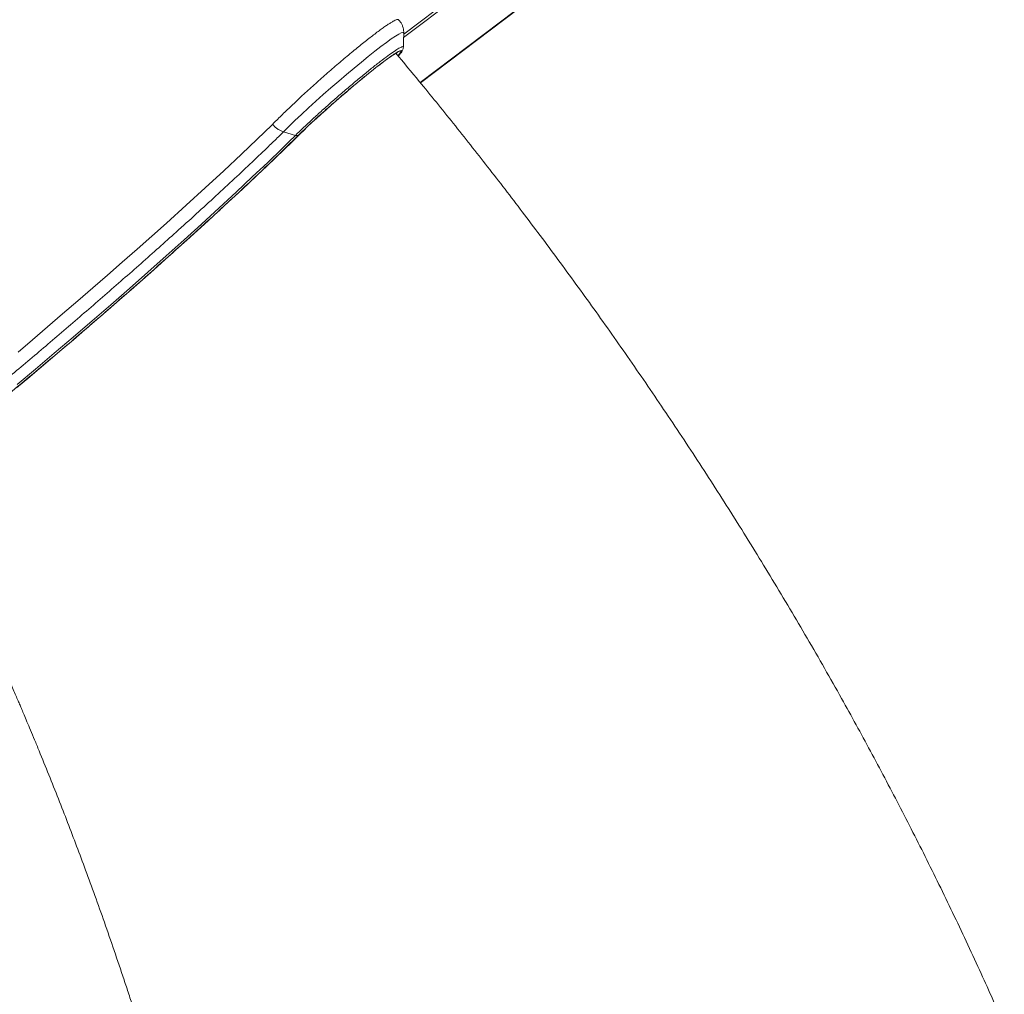
# Model space of a CAD drawing. Units: millimetres. Extents: x -10810 to 26935, y -3216 to 9309.
# Drawn here: x 25943 to 26500, y 609 to 1161 of the extents above; entities that cross this region are included whole.
import ezdxf

# ---------------------------------------------------------------- set-up
doc = ezdxf.new("R2010")
doc.units = ezdxf.units.MM

msp = doc.modelspace()

# ---------------------------------------------------------------- linework, layer by layer
at = {"color": 8, "linetype": 'Continuous', "lineweight": 15}
for p, q in [((26304.68, 1260.49), (26160.08, 1150.92)), ((26160.12, 1152.72), (26302.59, 1260.69)), ((26169.46, 1125.35), (26325.15, 1243.33))]:
    msp.add_line(p, q, dxfattribs=at)
at = {"color": 7, "linetype": 'Continuous', "lineweight": 15}
for p, q in [((26169.63, 1125.14), (26324.89, 1242.79)), ((26157.08, 1160.94), (26157.12, 1160.92)), ((26098.85, 1095.45), (26092.03, 1097.47))]:
    msp.add_line(p, q, dxfattribs=at)
at = {"color": 8, "linetype": 'Continuous', "lineweight": 15, "flags": 128}
for points in [[(26160.07, 1153.37), (26160.1, 1153.62), (26159.65, 1153.77), (26158.71, 1153.48), (26157.29, 1152.76), (26155.4, 1151.61), (26153.07, 1150.04), (26150.34, 1148.09), (26147.24, 1145.78), (26143.79, 1143.12), (26140.07, 1140.18), (26136.12, 1136.97), (26131.97, 1133.54), (26127.69, 1129.94), (26123.34, 1126.22), (26118.94, 1122.4), (26114.58, 1118.56), (26110.33, 1114.74), (26106.2, 1110.98), (26102.26, 1107.33), (26098.56, 1103.84), (26095.13, 1100.53), (26092.03, 1097.47), (26092.03, 1097.47), (26092.03, 1097.47)], [(26154.65, 1141.32), (26155.54, 1141.88), (26156.61, 1142.49), (26157.43, 1142.88), (26157.99, 1143.04), (26158.28, 1142.96), (26158.31, 1142.65), (26158.06, 1142.11), (26157.55, 1141.34), (26156.91, 1140.51)], [(25941.79, 972.72), (25949.93, 979.69), (25958.42, 986.99), (25967, 994.36), (25975.61, 1001.78), (25984.02, 1009.04), (25992.42, 1016.31), (26000.74, 1023.58), (26009.21, 1031.03), (26017.56, 1038.43), (26025.76, 1045.76), (26036.95, 1055.86), (26047.73, 1065.69), (26058.29, 1075.46), (26068.26, 1084.81), (26077.12, 1093.24), (26085.39, 1101.24), (26085.39, 1101.24), (26085.39, 1101.24)], [(25941.34, 954.47), (25951.72, 963.16), (25962.28, 972.08), (25972.95, 981.16), (25983.64, 990.35), (25994.28, 999.57), (26004.83, 1008.79), (26015.31, 1018.03), (26025.63, 1027.22), (26035.75, 1036.3), (26045.57, 1045.2), (26055.56, 1054.35), (26065.19, 1063.27), (26074.4, 1071.91), (26083.12, 1080.18), (26091.28, 1088.04), (26095.12, 1091.78), (26098.85, 1095.45), (26098.85, 1095.45), (26098.85, 1095.45)]]:
    msp.add_lwpolyline(points, dxfattribs=at)
at = {"color": 7, "linetype": 'Continuous', "lineweight": 15, "flags": 128}
for points in [[(26101.42, 1096.23), (26103.48, 1098.24), (26105.72, 1100.39), (26108.13, 1102.65), (26110.68, 1105.02), (26113.36, 1107.46), (26116.14, 1109.97), (26119, 1112.52), (26121.92, 1115.08), (26124.87, 1117.64), (26127.83, 1120.18), (26130.77, 1122.68), (26133.67, 1125.11), (26136.5, 1127.45), (26139.25, 1129.69), (26141.88, 1131.81), (26144.38, 1133.79), (26146.73, 1135.61), (26148.9, 1137.26), (26150.89, 1138.72), (26152.66, 1139.98), (26154.22, 1141.04), (26154.65, 1141.32)], [(25940.85, 952.53), (25947.22, 957.84), (25953.64, 963.23), (25960.1, 968.68), (25966.6, 974.2), (25973.13, 979.76), (25979.67, 985.37), (25986.21, 991.01), (25992.75, 996.67), (25999.26, 1002.35), (26005.74, 1008.03), (26012.19, 1013.7), (26018.58, 1019.36), (26024.91, 1024.99), (26031.17, 1030.59), (26037.34, 1036.15), (26043.43, 1041.65), (26049.4, 1047.1), (26055.27, 1052.47), (26061.01, 1057.76), (26066.62, 1062.97), (26072.09, 1068.08), (26077.4, 1073.08), (26082.56, 1077.97), (26087.55, 1082.74), (26092.36, 1087.37), (26096.98, 1091.87), (26101.42, 1096.23)]]:
    msp.add_lwpolyline(points, dxfattribs=at)
at = {"color": 8, "linetype": 'Continuous', "lineweight": 15}
for points, knots in [([(26085.83, 1101.69), (26086.61, 1102.47), (26088.16, 1104.04), (26090.75, 1106.6), (26093.54, 1109.31), (26096.48, 1112.13), (26099.55, 1115.01), (26102.71, 1117.96), (26106.02, 1120.99), (26109.39, 1124.04), (26112.78, 1127.08), (26116.2, 1130.1), (26119.66, 1133.12), (26123.09, 1136.07), (26126.44, 1138.92), (26129.72, 1141.67), (26132.94, 1144.33), (26136.04, 1146.85), (26138.98, 1149.19), (26141.76, 1151.36), (26144.38, 1153.37), (26146.8, 1155.16), (26148.99, 1156.73), (26150.95, 1158.07), (26152.68, 1159.19), (26154.15, 1160.06), (26155.33, 1160.67), (26156.23, 1161.01), (26156.84, 1161.13), (26157.01, 1161), (26157.08, 1160.94)], [0, 0, 0, 0, 0.035177, 0.070599, 0.106791, 0.143251, 0.17841, 0.213813, 0.24998, 0.286409, 0.321705, 0.357245, 0.393553, 0.430125, 0.465475, 0.501068, 0.537426, 0.574051, 0.609509, 0.64521, 0.681685, 0.718427, 0.753972, 0.789764, 0.826337, 0.863178, 0.898717, 0.934506, 0.971077, 1, 1, 1, 1]), ([(26098.85, 1095.45), (26098.85, 1095.45), (26100.14, 1096.72), (26103, 1099.5), (26107.89, 1104.08), (26113.31, 1109.03), (26119.02, 1114.12), (26124.95, 1119.29), (26130.84, 1124.31), (26136.61, 1129.12), (26142, 1133.49), (26146.96, 1137.38), (26151.25, 1140.62), (26154.82, 1143.15), (26157.53, 1144.89), (26159.26, 1145.72), (26160.02, 1145.86), (26159.88, 1145.45), (26159.85, 1145.35)], [0, 0, 0, 0, 0.0000005, 0.0682726, 0.1385029, 0.2071523, 0.2777828, 0.3467005, 0.4176151, 0.4866018, 0.557581, 0.6267157, 0.6978528, 0.7671728, 0.8385165, 0.9078218, 0.9791595, 1, 1, 1, 1]), ([(26156.99, 1140.38), (26157.17, 1140.58), (26158.06, 1141.6), (26158.77, 1142.68), (26159.06, 1143.56), (26158.26, 1143.5), (26156.97, 1142.91), (26155.61, 1142.02), (26155.14, 1141.71)], [0, 0, 0, 0, 0.051956, 0.261262, 0.470574, 0.680794, 0.891008, 1, 1, 1, 1]), ([(26092.03, 1097.47), (26092.03, 1097.47), (26090.19, 1095.64), (26086.44, 1091.96), (26080.53, 1086.28), (26073.25, 1079.35), (26064.4, 1071.01), (26053.85, 1061.21), (26042.79, 1051.07), (26031.95, 1041.26), (26021.46, 1031.86), (26011.42, 1022.94), (26001.2, 1013.96), (25990.89, 1004.95), (25980.55, 996), (25970.22, 987.12), (25959.95, 978.33), (25949.76, 969.66), (25939.71, 961.18), (25929.18, 952.36), (25918.24, 943.31), (25906.99, 934.14), (25896.16, 925.46), (25887, 918.26), (25880.9, 913.52), (25878.25, 911.5), (25877.71, 911.09)], [0, 0, 0, 0, 0, 0.034547, 0.069104, 0.10363, 0.155859, 0.20826, 0.260662, 0.312891, 0.356314, 0.399887, 0.443507, 0.487073, 0.53049, 0.57365, 0.616964, 0.660339, 0.703669, 0.746842, 0.798985, 0.85129, 0.903594, 0.955736, 0.990919, 1, 1, 1, 1]), ([(26100.68, 1095.67), (26098.15, 1093.18), (26093.09, 1088.22), (26084.88, 1080.3), (26076.08, 1071.94), (26066.78, 1063.21), (26057.05, 1054.19), (26047.11, 1045.08), (26037, 1035.91), (26026.78, 1026.73), (26016.35, 1017.44), (26005.77, 1008.1), (25995.08, 998.75), (25984.31, 989.42), (25973.5, 980.13), (25962.71, 970.95), (25952.03, 961.94), (25940.81, 952.58), (25929.13, 942.93), (25917.1, 933.12), (25905.48, 923.76), (25895.52, 915.85), (25887.4, 909.49), (25883.07, 906.14), (25881.06, 904.59)], [0, 0, 0, 0, 0.0458028, 0.0915833, 0.1378326, 0.1841979, 0.2305635, 0.2768133, 0.3209047, 0.3651463, 0.4094389, 0.4536806, 0.4977721, 0.5419865, 0.5863641, 0.6307996, 0.6751817, 0.7193999, 0.7724335, 0.8256348, 0.87884, 0.9318789, 0.9683958, 1, 1, 1, 1])]:
    msp.add_open_spline(points, degree=3, knots=knots, dxfattribs=at)
at = {"color": 7, "linetype": 'Continuous', "lineweight": 15}
for points, knots in [([(26160.1, 1153.37), (26160.11, 1153.59), (26160.15, 1154.32), (26159.98, 1155.63), (26159.55, 1157.22), (26158.84, 1158.75), (26158.01, 1160.02), (26157.34, 1160.67), (26157.07, 1160.93)], [0, 0, 0, 0, 0.085609, 0.278386, 0.47423, 0.671752, 0.870143, 1, 1, 1, 1]), ([(26159.95, 1145.38), (26159.98, 1146.74), (26160.04, 1149.45), (26160.11, 1152.16), (26160.14, 1153.52)], [0, 0, 0, 0, 0.500016, 1, 1, 1, 1]), ([(26157.02, 1140.34), (26157.26, 1140.62), (26157.87, 1141.33), (26158.63, 1142.31), (26159.23, 1143.21), (26159.61, 1143.99), (26159.85, 1144.63), (26159.9, 1145.13), (26159.92, 1145.35)], [0, 0, 0, 0, 0.157059, 0.398285, 0.658936, 0.81954, 0.9204, 1, 1, 1, 1]), ([(26155.14, 1141.71), (26154.75, 1141.47), (26153.54, 1140.71), (26150.64, 1138.63), (26146.57, 1135.57), (26141.87, 1131.88), (26136.72, 1127.71), (26131.25, 1123.16), (26125.62, 1118.37), (26119.99, 1113.48), (26114.51, 1108.61), (26109.37, 1103.93), (26104.64, 1099.52), (26102, 1096.95), (26100.68, 1095.67)], [0, 0, 0, 0, 0.042221, 0.129889, 0.21731, 0.304733, 0.391966, 0.4792, 0.566366, 0.653531, 0.740381, 0.82723, 0.913614, 1, 1, 1, 1]), ([(26154.31, 1141.05), (26154.63, 1141.26), (26155.27, 1141.67), (26155.97, 1142.06), (26156.41, 1142.29), (26156.62, 1142.37), (26156.59, 1142.36), (26156.58, 1142.36)], [0, 0, 0, 0, 0.256679, 0.520885, 0.757473, 0.953965, 1, 1, 1, 1]), ([(26500.12, 591.46), (26495.79, 601.25), (26486.65, 621.94), (26471.99, 653.19), (26456.46, 685.04), (26440.62, 716.19), (26424.51, 746.66), (26407.24, 778.14), (26388.76, 810.55), (26369.05, 843.78), (26349.18, 876.04), (26329.08, 907.52), (26308.8, 938.22), (26288.38, 968.11), (26267.99, 997.02), (26247.69, 1024.95), (26227.62, 1051.76), (26207.85, 1077.47), (26188.38, 1102.08), (26171.08, 1123.49), (26160.13, 1136.62), (26155.72, 1141.91)], [0, 0, 0, 0, 0.05114, 0.107943, 0.163739, 0.218529, 0.272318, 0.325107, 0.386043, 0.445596, 0.503768, 0.560559, 0.616965, 0.671939, 0.725482, 0.77759, 0.828263, 0.87663, 0.923607, 0.969191, 1, 1, 1, 1]), ([(26085.39, 1101.24), (26085.39, 1101.24), (26085.54, 1101.39), (26085.68, 1101.54), (26085.83, 1101.69)], [0, 0, 0, 0, 0.000067, 1, 1, 1, 1]), ([(26044.75, 469.37), (26044.18, 471.68), (26042.68, 477.71), (26040.28, 487.07), (26037.66, 497.09), (26035.27, 506.01), (26033.14, 513.84), (26031.29, 520.58), (26029.71, 526.23), (26028.42, 530.79), (26027.44, 534.25), (26026.74, 536.7), (26026.22, 538.51), (26025.74, 540.17), (26025.19, 542.05), (26024.57, 544.2), (26023.87, 546.61), (26022.82, 550.18), (26021.37, 555.1), (26019.43, 561.6), (26017.29, 568.68), (26014.96, 576.27), (26012.48, 584.25), (26009.84, 592.57), (26007.15, 600.96), (26004.48, 609.18), (26000.85, 620.17), (25996.27, 633.72), (25990.76, 649.62), (25985.37, 664.74), (25980.13, 679.1), (25973.32, 697.36), (25964.61, 719.95), (25956.56, 739.99), (25951.21, 752.98), (25948.93, 758.46), (25946.95, 763.18), (25945.31, 767.08), (25943.99, 770.18), (25942.86, 772.85), (25941.74, 775.46), (25940.48, 778.41), (25939, 781.85), (25937.19, 786.02), (25934.96, 791.14), (25932.23, 797.34), (25929.01, 804.6), (25925.27, 812.92), (25921.01, 822.29), (25916.21, 832.71), (25910.85, 844.16), (25904.91, 856.64), (25898.37, 870.13), (25891.21, 884.62), (25883.41, 900.09), (25876.31, 913.91), (25871.74, 922.54), (25870.06, 925.72)], [0, 0, 0, 0, 0.014727, 0.038368, 0.059686, 0.078685, 0.095366, 0.10973, 0.12178, 0.131516, 0.138941, 0.143967, 0.147158, 0.150599, 0.154612, 0.159197, 0.164353, 0.170082, 0.182069, 0.195976, 0.211801, 0.227552, 0.24483, 0.263161, 0.281217, 0.298922, 0.316276, 0.352279, 0.386672, 0.419458, 0.450639, 0.480339, 0.538801, 0.598757, 0.612345, 0.624597, 0.635023, 0.643627, 0.650407, 0.655623, 0.66129, 0.667795, 0.675169, 0.684153, 0.695531, 0.7093, 0.72546, 0.744008, 0.764943, 0.788262, 0.813964, 0.842045, 0.872504, 0.905335, 0.940538, 0.978107, 1, 1, 1, 1])]:
    msp.add_open_spline(points, degree=3, knots=knots, dxfattribs=at)
for points in [[(26092.03, 1097.47), (26091.47, 1097.67), (26090.34, 1098.07), (26088.7, 1099.04), (26087.15, 1100.24), (26086.27, 1101.21), (26085.83, 1101.69)], [(26100.68, 1095.67), (26100.56, 1095.59), (26100.32, 1095.44), (26099.87, 1095.33), (26099.37, 1095.32), (26099.02, 1095.41), (26098.85, 1095.45)]]:
    msp.add_open_spline(points, degree=3, dxfattribs=at)

doc.saveas('drawing.dxf')
